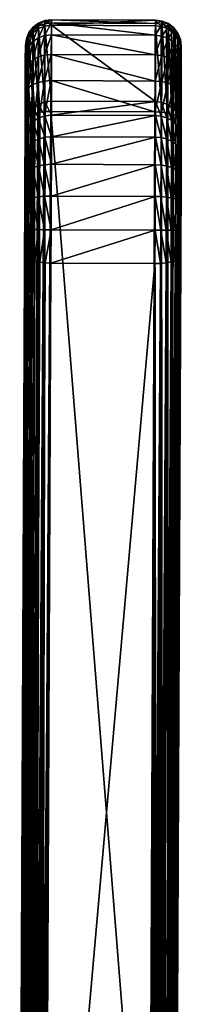
# Model space of a CAD drawing. Units: inches. Extents: x -25 to 176, y 0 to 244.
# Drawn here: x 73 to 80, y 107 to 145 of the extents above; entities that cross this region are included whole.
import ezdxf

# ---------------------------------------------------------------- set-up
doc = ezdxf.new("R2010")
doc.units = ezdxf.units.IN
doc.header["$MEASUREMENT"] = 0

msp = doc.modelspace()

# ---------------------------------------------------------------- linework, layer by layer
for points in [[(73.779, 144.815, 16.427), (73.939, 145.021, 16.434), (73.777, 144.702, 15.258)], [(73.777, 144.702, 15.258), (73.939, 145.021, 16.434), (73.937, 144.904, 15.211)], [(73.779, 144.815, 16.427), (73.939, 144.818, 17.646), (73.939, 145.021, 16.434)], [(73.937, 144.904, 15.211), (74.145, 145.058, 15.175), (73.934, 144.473, 14.06)], [(73.934, 144.473, 14.06), (74.145, 145.058, 15.175), (74.141, 144.613, 13.985)], [(73.939, 145.021, 16.434), (74.147, 145.179, 16.439), (73.937, 144.904, 15.211)], [(73.937, 144.904, 15.211), (74.147, 145.179, 16.439), (74.145, 145.058, 15.175)], [(73.939, 145.021, 16.434), (74.147, 144.97, 17.692), (74.147, 145.179, 16.439)], [(73.939, 144.818, 17.646), (74.147, 144.97, 17.692), (73.939, 145.021, 16.434)], [(74.147, 142.046, 27.255), (74.147, 144.97, 17.692), (73.939, 144.818, 17.646)], [(74.145, 145.058, 15.175), (74.386, 145.154, 15.152), (74.141, 144.613, 13.985)], [(74.141, 144.613, 13.985), (74.386, 145.154, 15.152), (74.383, 144.7, 13.938)], [(74.147, 145.179, 16.439), (74.388, 145.278, 16.442), (74.145, 145.058, 15.175)], [(74.145, 145.058, 15.175), (74.388, 145.278, 16.442), (74.386, 145.154, 15.152)], [(74.147, 145.179, 16.439), (74.389, 145.064, 17.721), (74.388, 145.278, 16.442)], [(74.147, 144.97, 17.692), (74.389, 145.064, 17.721), (74.147, 145.179, 16.439)], [(74.389, 142.14, 27.284), (74.389, 145.064, 17.721), (74.147, 144.97, 17.692)], [(74.389, 142.14, 27.284), (74.147, 144.97, 17.692), (74.147, 142.046, 27.255)], [(74.386, 145.154, 15.152), (74.645, 145.186, 15.144), (74.383, 144.7, 13.938)], [(74.383, 144.7, 13.938), (74.645, 145.186, 15.144), (74.642, 144.729, 13.921)], [(74.388, 145.278, 16.442), (74.647, 145.311, 16.443), (74.386, 145.154, 15.152)], [(74.386, 145.154, 15.152), (74.647, 145.311, 16.443), (74.645, 145.186, 15.144)], [(74.388, 145.278, 16.442), (74.648, 145.096, 17.731), (74.647, 145.311, 16.443)], [(74.389, 145.064, 17.721), (74.648, 145.096, 17.731), (74.388, 145.278, 16.442)], [(74.648, 142.172, 27.294), (74.648, 145.096, 17.731), (74.389, 145.064, 17.721)], [(74.648, 142.172, 27.294), (74.389, 145.064, 17.721), (74.389, 142.14, 27.284)], [(74.645, 145.186, 15.144), (78.642, 144.713, 13.916), (74.642, 144.729, 13.921)], [(74.647, 145.311, 16.443), (78.645, 145.17, 15.139), (74.645, 145.186, 15.144)], [(74.645, 145.186, 15.144), (78.645, 145.17, 15.139), (78.642, 144.713, 13.916)], [(74.648, 145.096, 17.731), (78.647, 145.295, 16.438), (74.647, 145.311, 16.443)], [(74.647, 145.311, 16.443), (78.647, 145.295, 16.438), (78.645, 145.17, 15.139)], [(74.648, 145.096, 17.731), (78.648, 145.08, 17.726), (78.647, 145.295, 16.438)], [(74.648, 142.172, 27.294), (78.648, 142.156, 27.289), (74.648, 145.096, 17.731)], [(74.648, 145.096, 17.731), (78.648, 142.156, 27.289), (78.648, 145.08, 17.726)], [(78.904, 145.136, 15.146), (78.642, 144.713, 13.916), (78.645, 145.17, 15.139)], [(78.9, 144.682, 13.932), (78.642, 144.713, 13.916), (78.904, 145.136, 15.146)], [(78.906, 145.26, 16.437), (78.645, 145.17, 15.139), (78.647, 145.295, 16.438)], [(78.904, 145.136, 15.146), (78.645, 145.17, 15.139), (78.906, 145.26, 16.437)], [(78.906, 145.26, 16.437), (78.647, 145.295, 16.438), (78.87, 145.051, 17.717)], [(78.87, 145.051, 17.717), (78.647, 145.295, 16.438), (78.648, 145.08, 17.726)], [(78.648, 145.08, 17.726), (78.648, 142.156, 27.289), (78.87, 142.131, 27.281)], [(78.87, 142.131, 27.281), (78.87, 145.051, 17.717), (78.648, 145.08, 17.726)], [(78.87, 145.051, 17.717), (78.906, 145.046, 17.715), (78.906, 145.26, 16.437)], [(78.87, 142.131, 27.281), (78.906, 145.046, 17.715), (78.87, 145.051, 17.717)], [(79.081, 142.06, 27.259), (78.906, 145.046, 17.715), (78.87, 142.131, 27.281)], [(79.145, 145.037, 15.169), (78.9, 144.682, 13.932), (78.904, 145.136, 15.146)], [(79.141, 144.593, 13.979), (78.9, 144.682, 13.932), (79.145, 145.037, 15.169)], [(79.147, 145.159, 16.433), (78.904, 145.136, 15.146), (78.906, 145.26, 16.437)], [(79.145, 145.037, 15.169), (78.904, 145.136, 15.146), (79.147, 145.159, 16.433)], [(79.147, 145.159, 16.433), (78.906, 145.26, 16.437), (79.079, 144.977, 17.694)], [(79.079, 144.977, 17.694), (78.906, 145.26, 16.437), (78.906, 145.046, 17.715)], [(79.081, 142.06, 27.259), (79.079, 144.977, 17.694), (78.906, 145.046, 17.715)], [(79.079, 144.977, 17.694), (79.147, 144.95, 17.686), (79.147, 145.159, 16.433)], [(79.081, 142.06, 27.259), (79.147, 144.95, 17.686), (79.079, 144.977, 17.694)], [(79.27, 141.945, 27.224), (79.147, 144.95, 17.686), (79.081, 142.06, 27.259)], [(79.351, 144.882, 15.204), (79.141, 144.593, 13.979), (79.145, 145.037, 15.169)], [(79.353, 145, 16.427), (79.145, 145.037, 15.169), (79.147, 145.159, 16.433)], [(79.351, 144.882, 15.204), (79.145, 145.037, 15.169), (79.353, 145, 16.427)], [(79.353, 145, 16.427), (79.147, 145.159, 16.433), (79.265, 144.862, 17.659)], [(79.265, 144.862, 17.659), (79.147, 145.159, 16.433), (79.147, 144.95, 17.686)], [(79.27, 141.945, 27.224), (79.265, 144.862, 17.659), (79.147, 144.95, 17.686)], [(79.265, 144.862, 17.659), (79.354, 144.797, 17.639), (79.353, 145, 16.427)], [(79.511, 144.792, 16.42), (79.351, 144.882, 15.204), (79.353, 145, 16.427)], [(79.511, 144.792, 16.42), (79.353, 145, 16.427), (79.421, 144.712, 17.613)], [(79.421, 144.712, 17.613), (79.353, 145, 16.427), (79.354, 144.797, 17.639)], [(73.643, 144.316, 16.41), (73.678, 144.574, 16.419), (73.641, 144.216, 15.37)], [(73.641, 144.216, 15.37), (73.678, 144.574, 16.419), (73.676, 144.468, 15.312)], [(73.643, 144.316, 16.41), (73.679, 144.391, 17.515), (73.678, 144.574, 16.419)], [(73.676, 144.468, 15.312), (73.777, 144.702, 15.258), (73.674, 144.078, 14.271)], [(73.674, 144.078, 14.271), (73.777, 144.702, 15.258), (73.774, 144.291, 14.157)], [(73.678, 144.574, 16.419), (73.779, 144.815, 16.427), (73.676, 144.468, 15.312)], [(73.676, 144.468, 15.312), (73.779, 144.815, 16.427), (73.777, 144.702, 15.258)], [(73.678, 144.574, 16.419), (73.78, 144.621, 17.585), (73.779, 144.815, 16.427)], [(73.679, 144.391, 17.515), (73.78, 144.621, 17.585), (73.678, 144.574, 16.419)], [(73.78, 141.697, 27.149), (73.78, 144.621, 17.585), (73.679, 144.391, 17.515)], [(73.777, 144.702, 15.258), (73.937, 144.904, 15.211), (73.774, 144.291, 14.157)], [(73.774, 144.291, 14.157), (73.937, 144.904, 15.211), (73.934, 144.473, 14.06)], [(73.78, 144.621, 17.585), (73.939, 144.818, 17.646), (73.779, 144.815, 16.427)], [(73.939, 141.895, 27.209), (73.939, 144.818, 17.646), (73.78, 144.621, 17.585)], [(73.939, 141.895, 27.209), (73.78, 144.621, 17.585), (73.78, 141.697, 27.149)], [(73.934, 144.473, 14.06), (74.141, 144.613, 13.985), (73.93, 143.76, 13.059)], [(73.93, 143.76, 13.059), (74.141, 144.613, 13.985), (74.137, 143.875, 12.951)], [(74.147, 142.046, 27.255), (73.939, 144.818, 17.646), (73.939, 141.895, 27.209)], [(74.141, 144.613, 13.985), (74.383, 144.7, 13.938), (74.137, 143.875, 12.951)], [(74.137, 143.875, 12.951), (74.383, 144.7, 13.938), (74.378, 143.947, 12.882)], [(74.383, 144.7, 13.938), (74.642, 144.729, 13.921), (74.378, 143.947, 12.882)], [(74.378, 143.947, 12.882), (74.642, 144.729, 13.921), (74.637, 143.971, 12.859)], [(74.642, 144.729, 13.921), (78.637, 143.955, 12.854), (74.637, 143.971, 12.859)], [(74.642, 144.729, 13.921), (78.642, 144.713, 13.916), (78.637, 143.955, 12.854)], [(78.9, 144.682, 13.932), (78.637, 143.955, 12.854), (78.642, 144.713, 13.916)], [(78.896, 143.929, 12.877), (78.637, 143.955, 12.854), (78.9, 144.682, 13.932)], [(79.141, 144.593, 13.979), (78.896, 143.929, 12.877), (78.9, 144.682, 13.932)], [(79.137, 143.855, 12.945), (78.896, 143.929, 12.877), (79.141, 144.593, 13.979)], [(79.348, 144.451, 14.053), (79.137, 143.855, 12.945), (79.141, 144.593, 13.979)], [(79.348, 144.451, 14.053), (79.141, 144.593, 13.979), (79.351, 144.882, 15.204)], [(79.27, 141.945, 27.224), (79.354, 144.797, 17.639), (79.265, 144.862, 17.659)], [(79.428, 141.793, 27.178), (79.354, 144.797, 17.639), (79.27, 141.945, 27.224)], [(79.509, 144.679, 15.251), (79.348, 144.451, 14.053), (79.351, 144.882, 15.204)], [(79.506, 144.268, 14.15), (79.348, 144.451, 14.053), (79.509, 144.679, 15.251)], [(79.509, 144.679, 15.251), (79.351, 144.882, 15.204), (79.511, 144.792, 16.42)], [(79.428, 141.793, 27.178), (79.421, 144.712, 17.613), (79.354, 144.797, 17.639)], [(79.421, 144.712, 17.613), (79.512, 144.598, 17.578), (79.511, 144.792, 16.42)], [(79.428, 141.793, 27.178), (79.512, 144.598, 17.578), (79.421, 144.712, 17.613)], [(79.546, 141.611, 27.122), (79.512, 144.598, 17.578), (79.428, 141.793, 27.178)], [(79.608, 144.444, 15.305), (79.506, 144.268, 14.15), (79.509, 144.679, 15.251)], [(79.61, 144.551, 16.411), (79.509, 144.679, 15.251), (79.511, 144.792, 16.42)], [(79.608, 144.444, 15.305), (79.509, 144.679, 15.251), (79.61, 144.551, 16.411)], [(79.61, 144.551, 16.411), (79.511, 144.792, 16.42), (79.54, 144.532, 17.558)], [(79.54, 144.532, 17.558), (79.511, 144.792, 16.42), (79.512, 144.598, 17.578)], [(79.546, 141.611, 27.122), (79.54, 144.532, 17.558), (79.512, 144.598, 17.578)], [(73.43, 94.383, 5.531), (73.644, 144.143, 17.439), (73.643, 144.316, 16.41)], [(73.43, 94.383, 5.531), (73.643, 144.316, 16.41), (73.627, 141.488, 12.445)], [(73.627, 141.488, 12.445), (73.643, 144.316, 16.41), (73.641, 144.216, 15.37)], [(73.641, 144.216, 15.37), (73.639, 143.85, 14.392), (73.627, 141.488, 12.445)], [(73.641, 144.216, 15.37), (73.676, 144.468, 15.312), (73.639, 143.85, 14.392)], [(73.639, 143.85, 14.392), (73.676, 144.468, 15.312), (73.674, 144.078, 14.271)], [(73.644, 144.143, 17.439), (73.679, 144.391, 17.515), (73.643, 144.316, 16.41)], [(73.679, 141.467, 27.078), (73.679, 144.391, 17.515), (73.644, 144.143, 17.439)], [(73.674, 144.078, 14.271), (73.774, 144.291, 14.157), (73.67, 143.433, 13.365)], [(73.67, 143.433, 13.365), (73.774, 144.291, 14.157), (73.77, 143.609, 13.201)], [(73.78, 141.697, 27.149), (73.679, 144.391, 17.515), (73.679, 141.467, 27.078)], [(73.774, 144.291, 14.157), (73.934, 144.473, 14.06), (73.77, 143.609, 13.201)], [(73.77, 143.609, 13.201), (73.934, 144.473, 14.06), (73.93, 143.76, 13.059)], [(79.344, 143.738, 13.053), (79.137, 143.855, 12.945), (79.348, 144.451, 14.053)], [(79.506, 144.268, 14.15), (79.344, 143.738, 13.053), (79.348, 144.451, 14.053)], [(79.502, 143.586, 13.194), (79.344, 143.738, 13.053), (79.506, 144.268, 14.15)], [(79.43, 94.359, 5.524), (79.427, 94.907, 1.885), (79.643, 144.292, 16.402)], [(79.643, 144.292, 16.402), (79.427, 94.907, 1.885), (79.627, 141.464, 12.437)], [(79.643, 144.292, 16.402), (79.644, 144.119, 17.432), (79.43, 94.359, 5.524)], [(79.605, 144.055, 14.263), (79.502, 143.586, 13.194), (79.506, 144.268, 14.15)], [(79.605, 144.055, 14.263), (79.506, 144.268, 14.15), (79.608, 144.444, 15.305)], [(79.54, 144.532, 17.558), (79.611, 144.367, 17.508), (79.61, 144.551, 16.411)], [(79.611, 144.367, 17.508), (79.54, 144.532, 17.558), (79.546, 141.611, 27.122)], [(79.611, 144.367, 17.508), (79.546, 141.611, 27.122), (79.615, 144.332, 17.497)], [(79.615, 144.332, 17.497), (79.546, 141.611, 27.122), (79.619, 141.409, 27.06)], [(79.641, 144.192, 15.363), (79.605, 144.055, 14.263), (79.608, 144.444, 15.305)], [(79.639, 143.826, 14.385), (79.605, 144.055, 14.263), (79.641, 144.192, 15.363)], [(79.643, 144.292, 16.402), (79.608, 144.444, 15.305), (79.61, 144.551, 16.411)], [(79.641, 144.192, 15.363), (79.608, 144.444, 15.305), (79.643, 144.292, 16.402)], [(79.643, 144.292, 16.402), (79.61, 144.551, 16.411), (79.615, 144.332, 17.497)], [(79.615, 144.332, 17.497), (79.61, 144.551, 16.411), (79.611, 144.367, 17.508)], [(79.644, 141.196, 26.995), (79.644, 144.119, 17.432), (79.615, 144.332, 17.497)], [(79.615, 144.332, 17.497), (79.619, 141.409, 27.06), (79.644, 141.196, 26.995)], [(79.615, 144.332, 17.497), (79.644, 144.119, 17.432), (79.643, 144.292, 16.402)], [(79.643, 144.292, 16.402), (79.627, 141.464, 12.437), (79.641, 144.192, 15.363)], [(79.641, 144.192, 15.363), (79.627, 141.464, 12.437), (79.639, 143.826, 14.385)], [(73.43, 93.308, 9.05), (73.644, 141.22, 27.003), (73.644, 144.143, 17.439)], [(73.43, 93.308, 9.05), (73.644, 144.143, 17.439), (73.43, 94.383, 5.531)], [(73.627, 141.488, 12.445), (73.639, 143.85, 14.392), (73.635, 143.244, 13.542)], [(73.639, 143.85, 14.392), (73.674, 144.078, 14.271), (73.635, 143.244, 13.542)], [(73.635, 143.244, 13.542), (73.674, 144.078, 14.271), (73.67, 143.433, 13.365)], [(73.679, 141.467, 27.078), (73.644, 144.143, 17.439), (73.644, 141.22, 27.003)], [(73.93, 143.76, 13.059), (74.137, 143.875, 12.951), (73.925, 142.811, 12.278)], [(73.925, 142.811, 12.278), (74.137, 143.875, 12.951), (74.132, 142.895, 12.143)], [(74.137, 143.875, 12.951), (74.378, 143.947, 12.882), (74.132, 142.895, 12.143)], [(74.132, 142.895, 12.143), (74.378, 143.947, 12.882), (74.373, 142.947, 12.058)], [(74.378, 143.947, 12.882), (74.637, 143.971, 12.859), (74.373, 142.947, 12.058)], [(74.373, 142.947, 12.058), (74.637, 143.971, 12.859), (74.632, 142.964, 12.029)], [(74.637, 143.971, 12.859), (78.632, 142.948, 12.024), (74.632, 142.964, 12.029)], [(74.637, 143.971, 12.859), (78.637, 143.955, 12.854), (78.632, 142.948, 12.024)], [(78.896, 143.929, 12.877), (78.632, 142.948, 12.024), (78.637, 143.955, 12.854)], [(78.891, 142.929, 12.052), (78.632, 142.948, 12.024), (78.896, 143.929, 12.877)], [(79.137, 143.855, 12.945), (78.891, 142.929, 12.052), (78.896, 143.929, 12.877)], [(79.132, 142.875, 12.137), (78.891, 142.929, 12.052), (79.137, 143.855, 12.945)], [(79.344, 143.738, 13.053), (79.132, 142.875, 12.137), (79.137, 143.855, 12.945)], [(79.43, 94.359, 5.524), (79.644, 144.119, 17.432), (79.644, 141.196, 26.995)], [(79.602, 143.409, 13.358), (79.502, 143.586, 13.194), (79.605, 144.055, 14.263)], [(79.639, 143.826, 14.385), (79.602, 143.409, 13.358), (79.605, 144.055, 14.263)], [(79.635, 143.22, 13.535), (79.602, 143.409, 13.358), (79.639, 143.826, 14.385)], [(79.639, 143.826, 14.385), (79.627, 141.464, 12.437), (79.635, 143.22, 13.535)], [(73.635, 143.244, 13.542), (73.67, 143.433, 13.365), (73.631, 142.438, 12.878)], [(73.631, 142.438, 12.878), (73.67, 143.433, 13.365), (73.666, 142.575, 12.658)], [(73.67, 143.433, 13.365), (73.77, 143.609, 13.201), (73.666, 142.575, 12.658)], [(73.666, 142.575, 12.658), (73.77, 143.609, 13.201), (73.766, 142.702, 12.454)], [(73.77, 143.609, 13.201), (73.93, 143.76, 13.059), (73.766, 142.702, 12.454)], [(73.766, 142.702, 12.454), (73.93, 143.76, 13.059), (73.925, 142.811, 12.278)], [(79.339, 142.79, 12.271), (79.132, 142.875, 12.137), (79.344, 143.738, 13.053)], [(79.502, 143.586, 13.194), (79.339, 142.79, 12.271), (79.344, 143.738, 13.053)], [(79.498, 142.679, 12.447), (79.339, 142.79, 12.271), (79.502, 143.586, 13.194)], [(79.602, 143.409, 13.358), (79.498, 142.679, 12.447), (79.502, 143.586, 13.194)], [(73.627, 141.488, 12.445), (73.635, 143.244, 13.542), (73.631, 142.438, 12.878)], [(79.597, 142.551, 12.651), (79.498, 142.679, 12.447), (79.602, 143.409, 13.358)], [(79.635, 143.22, 13.535), (79.597, 142.551, 12.651), (79.602, 143.409, 13.358)], [(79.631, 142.414, 12.87), (79.597, 142.551, 12.651), (79.635, 143.22, 13.535)], [(79.635, 143.22, 13.535), (79.627, 141.464, 12.437), (79.631, 142.414, 12.87)], [(73.666, 142.575, 12.658), (73.766, 142.702, 12.454), (73.732, 141.613, 12.032)], [(73.732, 141.613, 12.032), (73.766, 142.702, 12.454), (73.761, 141.633, 11.966)], [(73.852, 141.668, 11.853), (73.761, 141.633, 11.966), (73.766, 142.702, 12.454)], [(73.766, 142.702, 12.454), (73.925, 142.811, 12.278), (73.852, 141.668, 11.853)], [(73.852, 141.668, 11.853), (73.925, 142.811, 12.278), (73.92, 141.693, 11.768)], [(74.008, 141.713, 11.703), (73.92, 141.693, 11.768), (73.925, 142.811, 12.278)], [(73.925, 142.811, 12.278), (74.132, 142.895, 12.143), (74.008, 141.713, 11.703)], [(74.008, 141.713, 11.703), (74.132, 142.895, 12.143), (74.127, 141.739, 11.616)], [(74.196, 141.747, 11.589), (74.127, 141.739, 11.616), (74.132, 142.895, 12.143)], [(74.132, 142.895, 12.143), (74.373, 142.947, 12.058), (74.196, 141.747, 11.589)], [(74.196, 141.747, 11.589), (74.373, 142.947, 12.058), (74.368, 141.767, 11.52)], [(74.405, 141.768, 11.515), (74.368, 141.767, 11.52), (74.373, 142.947, 12.058)], [(74.373, 142.947, 12.058), (74.632, 142.964, 12.029), (74.405, 141.768, 11.515)], [(74.405, 141.768, 11.515), (74.632, 142.964, 12.029), (74.627, 141.776, 11.487)], [(74.632, 142.964, 12.029), (78.627, 141.76, 11.482), (74.627, 141.776, 11.487)], [(74.632, 142.964, 12.029), (78.632, 142.948, 12.024), (78.627, 141.76, 11.482)], [(78.891, 142.929, 12.052), (78.627, 141.76, 11.482), (78.632, 142.948, 12.024)], [(78.886, 141.749, 11.515), (78.627, 141.76, 11.482), (78.891, 142.929, 12.052)], [(79.132, 142.875, 12.137), (78.886, 141.749, 11.515), (78.891, 142.929, 12.052)], [(79.127, 141.719, 11.61), (78.886, 141.749, 11.515), (79.132, 142.875, 12.137)], [(79.339, 142.79, 12.271), (79.127, 141.719, 11.61), (79.132, 142.875, 12.137)], [(79.334, 141.672, 11.762), (79.127, 141.719, 11.61), (79.339, 142.79, 12.271)], [(79.498, 142.679, 12.447), (79.334, 141.672, 11.762), (79.339, 142.79, 12.271)], [(79.493, 141.61, 11.959), (79.334, 141.672, 11.762), (79.498, 142.679, 12.447)], [(79.597, 142.551, 12.651), (79.493, 141.61, 11.959), (79.498, 142.679, 12.447)], [(73.656, 141.553, 12.232), (73.627, 141.488, 12.445), (73.631, 142.438, 12.878)], [(73.631, 142.438, 12.878), (73.666, 142.575, 12.658), (73.656, 141.553, 12.232)], [(73.656, 141.553, 12.232), (73.666, 142.575, 12.658), (73.661, 141.563, 12.197)], [(73.732, 141.613, 12.032), (73.661, 141.563, 12.197), (73.666, 142.575, 12.658)], [(79.593, 141.54, 12.19), (79.493, 141.61, 11.959), (79.597, 142.551, 12.651)], [(79.631, 142.414, 12.87), (79.593, 141.54, 12.19), (79.597, 142.551, 12.651)], [(79.627, 141.464, 12.437), (79.593, 141.54, 12.19), (79.631, 142.414, 12.87)], [(74.147, 142.046, 27.255), (73.939, 141.895, 27.209), (74.147, 141.519, 28.411)], [(74.389, 142.14, 27.284), (74.147, 142.046, 27.255), (74.388, 141.603, 28.464)], [(74.388, 141.603, 28.464), (74.147, 142.046, 27.255), (74.147, 141.519, 28.411)], [(74.647, 141.631, 28.481), (74.389, 142.14, 27.284), (74.388, 141.603, 28.464)], [(74.648, 142.172, 27.294), (74.389, 142.14, 27.284), (74.647, 141.631, 28.481)], [(78.648, 142.156, 27.289), (74.648, 142.172, 27.294), (74.647, 141.631, 28.481)], [(78.648, 142.156, 27.289), (74.647, 141.631, 28.481), (78.647, 141.615, 28.476)], [(78.869, 141.593, 28.463), (78.648, 142.156, 27.289), (78.647, 141.615, 28.476)], [(78.869, 141.593, 28.463), (78.87, 142.131, 27.281), (78.648, 142.156, 27.289)], [(79.081, 141.529, 28.423), (78.87, 142.131, 27.281), (78.869, 141.593, 28.463)], [(79.081, 141.529, 28.423), (79.081, 142.06, 27.259), (78.87, 142.131, 27.281)], [(79.27, 141.427, 28.36), (79.27, 141.945, 27.224), (79.081, 142.06, 27.259)], [(79.27, 141.427, 28.36), (79.081, 142.06, 27.259), (79.081, 141.529, 28.423)], [(79.427, 141.292, 28.276), (79.428, 141.793, 27.178), (79.27, 141.945, 27.224)], [(79.427, 141.292, 28.276), (79.27, 141.945, 27.224), (79.27, 141.427, 28.36)], [(73.656, 141.553, 12.232), (73.45, 94.746, -2.078), (73.423, 94.939, -1.787)], [(73.656, 141.553, 12.232), (73.423, 94.939, -1.787), (73.627, 141.488, 12.445)], [(73.454, 94.721, -2.115), (73.45, 94.746, -2.078), (73.656, 141.553, 12.232)], [(73.454, 94.721, -2.115), (73.656, 141.553, 12.232), (73.486, 94.622, -2.255)], [(73.486, 94.622, -2.255), (73.656, 141.553, 12.232), (73.661, 141.563, 12.197)], [(73.486, 94.622, -2.255), (73.661, 141.563, 12.197), (73.526, 94.545, -2.357)], [(73.526, 94.545, -2.357), (73.661, 141.563, 12.197), (73.732, 141.613, 12.032)], [(73.526, 94.545, -2.357), (73.732, 141.613, 12.032), (73.603, 94.395, -2.557)], [(73.603, 94.395, -2.557), (73.732, 141.613, 12.032), (73.761, 141.633, 11.966)], [(73.603, 94.395, -2.557), (73.761, 141.633, 11.966), (73.639, 94.345, -2.619)], [(73.639, 94.345, -2.619), (73.761, 141.633, 11.966), (73.852, 141.668, 11.853)], [(73.639, 94.345, -2.619), (73.852, 141.668, 11.853), (73.672, 94.299, -2.678)], [(73.672, 94.299, -2.678), (73.852, 141.668, 11.853), (73.92, 141.693, 11.768)], [(73.672, 94.299, -2.678), (73.92, 141.693, 11.768), (73.799, 94.169, -2.835)], [(73.779, 141.21, 28.217), (73.78, 141.697, 27.149), (73.679, 141.467, 27.078)], [(73.939, 141.385, 28.327), (73.78, 141.697, 27.149), (73.779, 141.21, 28.217)], [(73.939, 141.895, 27.209), (73.78, 141.697, 27.149), (73.939, 141.385, 28.327)], [(73.799, 94.169, -2.835), (73.92, 141.693, 11.768), (74.008, 141.713, 11.703)], [(73.799, 94.169, -2.835), (74.008, 141.713, 11.703), (73.847, 94.119, -2.896)], [(73.847, 94.119, -2.896), (74.008, 141.713, 11.703), (74.127, 141.739, 11.616)], [(73.847, 94.119, -2.896), (74.127, 141.739, 11.616), (73.963, 94.035, -2.994)], [(74.147, 141.519, 28.411), (73.939, 141.895, 27.209), (73.939, 141.385, 28.327)], [(73.963, 94.035, -2.994), (74.127, 141.739, 11.616), (73.984, 94.023, -3.008)], [(73.984, 94.023, -3.008), (74.127, 141.739, 11.616), (74.196, 141.747, 11.589)], [(73.984, 94.023, -3.008), (74.196, 141.747, 11.589), (74.061, 93.98, -3.057)], [(74.061, 93.98, -3.057), (74.196, 141.747, 11.589), (74.368, 141.767, 11.52)], [(74.061, 93.98, -3.057), (74.368, 141.767, 11.52), (74.161, 93.94, -3.103)], [(74.388, 141.603, 28.464), (74.147, 141.519, 28.411), (74.386, 140.778, 29.464)], [(74.161, 93.94, -3.103), (74.368, 141.767, 11.52), (74.195, 93.931, -3.112)], [(74.195, 93.931, -3.112), (74.368, 141.767, 11.52), (74.405, 141.768, 11.515)], [(74.195, 93.931, -3.112), (74.405, 141.768, 11.515), (74.294, 93.906, -3.14)], [(74.294, 93.906, -3.14), (74.405, 141.768, 11.515), (74.627, 141.776, 11.487)], [(74.294, 93.906, -3.14), (74.627, 141.776, 11.487), (74.417, 93.896, -3.151)], [(74.645, 140.8, 29.489), (74.388, 141.603, 28.464), (74.386, 140.778, 29.464)], [(74.647, 141.631, 28.481), (74.388, 141.603, 28.464), (74.645, 140.8, 29.489)], [(74.417, 93.896, -3.151), (74.627, 141.776, 11.487), (78.417, 93.88, -3.156)], [(78.417, 93.88, -3.156), (74.627, 141.776, 11.487), (78.627, 141.76, 11.482)], [(78.647, 141.615, 28.476), (74.647, 141.631, 28.481), (74.645, 140.8, 29.489)], [(78.647, 141.615, 28.476), (74.645, 140.8, 29.489), (78.645, 140.784, 29.484)], [(78.523, 93.887, -3.148), (78.417, 93.88, -3.156), (78.627, 141.76, 11.482)], [(78.627, 141.76, 11.482), (78.623, 93.906, -3.126), (78.523, 93.887, -3.148)], [(78.627, 141.76, 11.482), (78.676, 93.924, -3.106), (78.623, 93.906, -3.126)], [(78.886, 141.749, 11.515), (78.676, 93.924, -3.106), (78.627, 141.76, 11.482)], [(78.867, 140.766, 29.465), (78.647, 141.615, 28.476), (78.645, 140.784, 29.484)], [(78.867, 140.766, 29.465), (78.869, 141.593, 28.463), (78.647, 141.615, 28.476)], [(78.721, 93.938, -3.089), (78.676, 93.924, -3.106), (78.886, 141.749, 11.515)], [(78.886, 141.749, 11.515), (78.826, 93.988, -3.032), (78.721, 93.938, -3.089)], [(78.886, 141.749, 11.515), (78.916, 94.049, -2.96), (78.826, 93.988, -3.032)], [(79.079, 140.715, 29.411), (78.869, 141.593, 28.463), (78.867, 140.766, 29.465)], [(79.079, 140.715, 29.411), (79.081, 141.529, 28.423), (78.869, 141.593, 28.463)], [(79.127, 141.719, 11.61), (78.916, 94.049, -2.96), (78.886, 141.749, 11.515)], [(79.127, 141.719, 11.61), (78.99, 94.099, -2.902), (78.916, 94.049, -2.96)], [(79.127, 141.719, 11.61), (79.122, 94.233, -2.737), (78.99, 94.099, -2.902)], [(79.334, 141.672, 11.762), (79.122, 94.233, -2.737), (79.127, 141.719, 11.61)], [(79.334, 141.672, 11.762), (79.17, 94.282, -2.678), (79.122, 94.233, -2.737)], [(79.213, 94.339, -2.607), (79.17, 94.282, -2.678), (79.334, 141.672, 11.762)], [(79.213, 94.339, -2.607), (79.334, 141.672, 11.762), (79.279, 94.455, -2.453)], [(79.279, 94.455, -2.453), (79.334, 141.672, 11.762), (79.493, 141.61, 11.959)], [(79.279, 94.455, -2.453), (79.493, 141.61, 11.959), (79.341, 94.563, -2.311)], [(79.493, 141.61, 11.959), (79.371, 94.64, -2.204), (79.341, 94.563, -2.311)], [(79.493, 141.61, 11.959), (79.382, 94.688, -2.133), (79.371, 94.64, -2.204)], [(79.593, 141.54, 12.19), (79.382, 94.688, -2.133), (79.493, 141.61, 11.959)], [(79.593, 141.54, 12.19), (79.421, 94.862, -1.877), (79.382, 94.688, -2.133)], [(79.423, 94.915, -1.794), (79.421, 94.862, -1.877), (79.593, 141.54, 12.19)], [(79.593, 141.54, 12.19), (79.627, 141.464, 12.437), (79.423, 94.915, -1.794)], [(79.546, 141.131, 28.175), (79.428, 141.793, 27.178), (79.427, 141.292, 28.276)], [(79.546, 141.131, 28.175), (79.546, 141.611, 27.122), (79.428, 141.793, 27.178)], [(79.619, 140.951, 28.063), (79.619, 141.409, 27.06), (79.546, 141.611, 27.122)], [(79.619, 140.951, 28.063), (79.546, 141.611, 27.122), (79.546, 141.131, 28.175)], [(73.423, 94.939, -1.787), (73.427, 94.931, 1.893), (73.627, 141.488, 12.445)], [(73.627, 141.488, 12.445), (73.427, 94.931, 1.893), (73.43, 94.383, 5.531)], [(73.643, 140.787, 27.953), (73.644, 141.22, 27.003), (73.43, 93.308, 9.05)], [(73.644, 141.22, 27.003), (73.643, 140.787, 27.953), (73.678, 141.006, 28.09)], [(73.678, 141.006, 28.09), (73.679, 141.467, 27.078), (73.644, 141.22, 27.003)], [(73.679, 141.467, 27.078), (73.678, 141.006, 28.09), (73.779, 141.21, 28.217)], [(73.779, 141.21, 28.217), (73.678, 141.006, 28.09), (73.777, 140.463, 29.124)], [(73.779, 141.21, 28.217), (73.777, 140.463, 29.124), (73.937, 140.604, 29.275)], [(73.939, 141.385, 28.327), (73.779, 141.21, 28.217), (73.937, 140.604, 29.275)], [(74.145, 140.711, 29.391), (73.939, 141.385, 28.327), (73.937, 140.604, 29.275)], [(74.147, 141.519, 28.411), (73.939, 141.385, 28.327), (74.145, 140.711, 29.391)], [(74.386, 140.778, 29.464), (74.147, 141.519, 28.411), (74.145, 140.711, 29.391)], [(79.268, 140.633, 29.323), (79.081, 141.529, 28.423), (79.079, 140.715, 29.411)], [(79.268, 140.633, 29.323), (79.27, 141.427, 28.36), (79.081, 141.529, 28.423)], [(79.425, 140.525, 29.207), (79.27, 141.427, 28.36), (79.268, 140.633, 29.323)], [(79.425, 140.525, 29.207), (79.427, 141.292, 28.276), (79.27, 141.427, 28.36)], [(79.427, 94.907, 1.885), (79.423, 94.915, -1.794), (79.627, 141.464, 12.437)], [(79.544, 140.395, 29.069), (79.427, 141.292, 28.276), (79.425, 140.525, 29.207)], [(79.544, 140.395, 29.069), (79.546, 141.131, 28.175), (79.427, 141.292, 28.276)], [(79.43, 94.359, 5.524), (79.644, 141.196, 26.995), (79.43, 93.284, 9.042)], [(79.43, 93.284, 9.042), (79.644, 141.196, 26.995), (79.643, 140.763, 27.945)], [(79.643, 140.763, 27.945), (79.644, 141.196, 26.995), (79.619, 141.409, 27.06)], [(79.643, 140.763, 27.945), (79.619, 141.409, 27.06), (79.619, 140.951, 28.063)], [(73.643, 140.787, 27.953), (73.43, 93.308, 9.05), (73.427, 91.727, 12.372)], [(73.627, 136.225, 29.658), (73.643, 140.787, 27.953), (73.427, 91.727, 12.372)], [(73.631, 137.255, 29.831), (73.643, 140.787, 27.953), (73.627, 136.225, 29.658)], [(73.631, 137.255, 29.831), (73.635, 138.294, 29.731), (73.643, 140.787, 27.953)], [(73.643, 140.787, 27.953), (73.635, 138.294, 29.731), (73.639, 139.272, 29.365)], [(73.643, 140.787, 27.953), (73.639, 139.272, 29.365), (73.641, 140.122, 28.758)], [(73.643, 140.787, 27.953), (73.641, 140.122, 28.758), (73.676, 140.299, 28.948)], [(73.678, 141.006, 28.09), (73.643, 140.787, 27.953), (73.676, 140.299, 28.948)], [(73.678, 141.006, 28.09), (73.676, 140.299, 28.948), (73.777, 140.463, 29.124)], [(74.386, 140.778, 29.464), (74.145, 140.711, 29.391), (74.383, 139.723, 30.217)], [(74.642, 139.738, 30.247), (74.386, 140.778, 29.464), (74.383, 139.723, 30.217)], [(74.645, 140.8, 29.489), (74.386, 140.778, 29.464), (74.642, 139.738, 30.247)], [(78.645, 140.784, 29.484), (74.645, 140.8, 29.489), (74.642, 139.738, 30.247)], [(78.645, 140.784, 29.484), (74.642, 139.738, 30.247), (78.642, 139.722, 30.242)], [(78.864, 139.709, 30.219), (78.645, 140.784, 29.484), (78.642, 139.722, 30.242)], [(78.864, 139.709, 30.219), (78.867, 140.766, 29.465), (78.645, 140.784, 29.484)], [(79.617, 140.25, 28.914), (79.546, 141.131, 28.175), (79.544, 140.395, 29.069)], [(79.617, 140.25, 28.914), (79.619, 140.951, 28.063), (79.546, 141.131, 28.175)], [(79.641, 140.098, 28.751), (79.619, 140.951, 28.063), (79.617, 140.25, 28.914)], [(79.641, 140.098, 28.751), (79.643, 140.763, 27.945), (79.619, 140.951, 28.063)], [(73.777, 140.463, 29.124), (73.676, 140.299, 28.948), (73.774, 139.507, 29.806)], [(73.777, 140.463, 29.124), (73.774, 139.507, 29.806), (73.934, 139.603, 29.989)], [(73.937, 140.604, 29.275), (73.777, 140.463, 29.124), (73.934, 139.603, 29.989)], [(73.937, 140.604, 29.275), (73.934, 139.603, 29.989), (74.141, 139.677, 30.129)], [(74.145, 140.711, 29.391), (73.937, 140.604, 29.275), (74.141, 139.677, 30.129)], [(74.383, 139.723, 30.217), (74.145, 140.711, 29.391), (74.141, 139.677, 30.129)], [(79.075, 139.674, 30.154), (78.867, 140.766, 29.465), (78.864, 139.709, 30.219)], [(79.075, 139.674, 30.154), (79.079, 140.715, 29.411), (78.867, 140.766, 29.465)], [(79.264, 139.617, 30.048), (79.079, 140.715, 29.411), (79.075, 139.674, 30.154)], [(79.264, 139.617, 30.048), (79.268, 140.633, 29.323), (79.079, 140.715, 29.411)], [(79.422, 139.542, 29.908), (79.268, 140.633, 29.323), (79.264, 139.617, 30.048)], [(79.422, 139.542, 29.908), (79.425, 140.525, 29.207), (79.268, 140.633, 29.323)], [(79.541, 139.452, 29.741), (79.425, 140.525, 29.207), (79.422, 139.542, 29.908)], [(79.541, 139.452, 29.741), (79.544, 140.395, 29.069), (79.425, 140.525, 29.207)], [(79.43, 93.284, 9.042), (79.643, 140.763, 27.945), (79.627, 136.201, 29.651)], [(79.627, 136.201, 29.651), (79.643, 140.763, 27.945), (79.641, 140.098, 28.751)], [(73.639, 139.272, 29.365), (73.674, 139.394, 29.593), (73.641, 140.122, 28.758)], [(73.676, 140.299, 28.948), (73.641, 140.122, 28.758), (73.674, 139.394, 29.593)], [(73.676, 140.299, 28.948), (73.674, 139.394, 29.593), (73.774, 139.507, 29.806)], [(79.614, 139.353, 29.554), (79.544, 140.395, 29.069), (79.541, 139.452, 29.741)], [(79.614, 139.353, 29.554), (79.617, 140.25, 28.914), (79.544, 140.395, 29.069)], [(79.639, 139.248, 29.357), (79.617, 140.25, 28.914), (79.614, 139.353, 29.554)], [(79.639, 139.248, 29.357), (79.641, 140.098, 28.751), (79.617, 140.25, 28.914)], [(79.627, 136.201, 29.651), (79.641, 140.098, 28.751), (79.631, 137.231, 29.823)], [(79.631, 137.231, 29.823), (79.641, 140.098, 28.751), (79.635, 138.27, 29.723)], [(79.641, 140.098, 28.751), (79.639, 139.248, 29.357), (79.635, 138.27, 29.723)], [(74.141, 139.677, 30.129), (73.934, 139.603, 29.989), (74.137, 138.487, 30.574)], [(74.141, 139.677, 30.129), (74.137, 138.487, 30.574), (74.378, 138.509, 30.671)], [(74.383, 139.723, 30.217), (74.141, 139.677, 30.129), (74.378, 138.509, 30.671)], [(74.637, 138.515, 30.704), (74.383, 139.723, 30.217), (74.378, 138.509, 30.671)], [(74.642, 139.738, 30.247), (74.383, 139.723, 30.217), (74.637, 138.515, 30.704)], [(78.642, 139.722, 30.242), (74.642, 139.738, 30.247), (74.637, 138.515, 30.704)], [(78.642, 139.722, 30.242), (74.637, 138.515, 30.704), (78.637, 138.499, 30.699)], [(78.86, 138.493, 30.674), (78.642, 139.722, 30.242), (78.637, 138.499, 30.699)], [(78.86, 138.493, 30.674), (78.864, 139.709, 30.219), (78.642, 139.722, 30.242)], [(79.071, 138.475, 30.602), (78.864, 139.709, 30.219), (78.86, 138.493, 30.674)], [(79.071, 138.475, 30.602), (79.075, 139.674, 30.154), (78.864, 139.709, 30.219)], [(79.26, 138.448, 30.485), (79.075, 139.674, 30.154), (79.071, 138.475, 30.602)], [(79.26, 138.448, 30.485), (79.264, 139.617, 30.048), (79.075, 139.674, 30.154)], [(73.635, 138.294, 29.731), (73.67, 138.352, 29.983), (73.639, 139.272, 29.365)], [(73.639, 139.272, 29.365), (73.67, 138.352, 29.983), (73.674, 139.394, 29.593)], [(73.67, 138.352, 29.983), (73.77, 138.406, 30.218), (73.674, 139.394, 29.593)], [(73.774, 139.507, 29.806), (73.674, 139.394, 29.593), (73.77, 138.406, 30.218)], [(73.774, 139.507, 29.806), (73.77, 138.406, 30.218), (73.93, 138.452, 30.419)], [(73.934, 139.603, 29.989), (73.774, 139.507, 29.806), (73.93, 138.452, 30.419)], [(73.934, 139.603, 29.989), (73.93, 138.452, 30.419), (74.137, 138.487, 30.574)], [(79.418, 138.411, 30.331), (79.264, 139.617, 30.048), (79.26, 138.448, 30.485)], [(79.418, 138.411, 30.331), (79.422, 139.542, 29.908), (79.264, 139.617, 30.048)], [(79.537, 138.368, 30.146), (79.422, 139.542, 29.908), (79.418, 138.411, 30.331)], [(79.537, 138.368, 30.146), (79.541, 139.452, 29.741), (79.422, 139.542, 29.908)], [(79.611, 138.32, 29.94), (79.541, 139.452, 29.741), (79.537, 138.368, 30.146)], [(79.611, 138.32, 29.94), (79.614, 139.353, 29.554), (79.541, 139.452, 29.741)], [(79.635, 138.27, 29.723), (79.614, 139.353, 29.554), (79.611, 138.32, 29.94)], [(79.635, 138.27, 29.723), (79.639, 139.248, 29.357), (79.614, 139.353, 29.554)], [(74.378, 138.509, 30.671), (74.137, 138.487, 30.574), (74.373, 137.218, 30.795)], [(74.378, 138.509, 30.671), (74.373, 137.218, 30.795), (74.632, 137.216, 30.829)], [(74.637, 138.515, 30.704), (74.378, 138.509, 30.671), (74.632, 137.216, 30.829)], [(78.637, 138.499, 30.699), (74.637, 138.515, 30.704), (74.632, 137.216, 30.829)], [(78.637, 138.499, 30.699), (74.632, 137.216, 30.829), (78.632, 137.2, 30.824)], [(78.855, 137.2, 30.799), (78.637, 138.499, 30.699), (78.632, 137.2, 30.824)], [(78.855, 137.2, 30.799), (78.86, 138.493, 30.674), (78.637, 138.499, 30.699)], [(73.631, 137.255, 29.831), (73.666, 137.246, 30.089), (73.635, 138.294, 29.731)], [(73.635, 138.294, 29.731), (73.666, 137.246, 30.089), (73.67, 138.352, 29.983)], [(73.666, 137.246, 30.089), (73.766, 137.237, 30.33), (73.67, 138.352, 29.983)], [(73.67, 138.352, 29.983), (73.766, 137.237, 30.33), (73.77, 138.406, 30.218)], [(73.77, 138.406, 30.218), (73.766, 137.237, 30.33), (73.925, 137.229, 30.537)], [(73.93, 138.452, 30.419), (73.77, 138.406, 30.218), (73.925, 137.229, 30.537)], [(73.93, 138.452, 30.419), (73.925, 137.229, 30.537), (74.132, 137.223, 30.695)], [(74.137, 138.487, 30.574), (73.93, 138.452, 30.419), (74.132, 137.223, 30.695)], [(74.137, 138.487, 30.574), (74.132, 137.223, 30.695), (74.373, 137.218, 30.795)], [(79.066, 137.202, 30.724), (78.86, 138.493, 30.674), (78.855, 137.2, 30.799)], [(79.066, 137.202, 30.724), (79.071, 138.475, 30.602), (78.86, 138.493, 30.674)], [(79.256, 137.205, 30.605), (79.071, 138.475, 30.602), (79.066, 137.202, 30.724)], [(79.256, 137.205, 30.605), (79.26, 138.448, 30.485), (79.071, 138.475, 30.602)], [(79.414, 137.21, 30.447), (79.26, 138.448, 30.485), (79.256, 137.205, 30.605)], [(79.414, 137.21, 30.447), (79.418, 138.411, 30.331), (79.26, 138.448, 30.485)], [(79.533, 137.216, 30.257), (79.418, 138.411, 30.331), (79.414, 137.21, 30.447)], [(79.533, 137.216, 30.257), (79.537, 138.368, 30.146), (79.418, 138.411, 30.331)], [(79.606, 137.223, 30.046), (79.537, 138.368, 30.146), (79.533, 137.216, 30.257)], [(79.606, 137.223, 30.046), (79.611, 138.32, 29.94), (79.537, 138.368, 30.146)], [(79.631, 137.231, 29.823), (79.611, 138.32, 29.94), (79.606, 137.223, 30.046)], [(79.631, 137.231, 29.823), (79.635, 138.27, 29.723), (79.611, 138.32, 29.94)], [(73.627, 136.225, 29.658), (73.656, 136.16, 29.87), (73.631, 137.255, 29.831)], [(73.631, 137.255, 29.831), (73.656, 136.16, 29.87), (73.666, 137.246, 30.089)], [(73.656, 136.16, 29.87), (73.661, 136.149, 29.906), (73.666, 137.246, 30.089)], [(73.661, 136.149, 29.906), (73.732, 136.099, 30.07), (73.666, 137.246, 30.089)], [(73.666, 137.246, 30.089), (73.732, 136.099, 30.07), (73.766, 137.237, 30.33)], [(73.732, 136.099, 30.07), (73.761, 136.078, 30.136), (73.766, 137.237, 30.33)], [(73.766, 137.237, 30.33), (73.761, 136.078, 30.136), (73.852, 136.043, 30.249)], [(73.766, 137.237, 30.33), (73.852, 136.043, 30.249), (73.925, 137.229, 30.537)], [(73.925, 137.229, 30.537), (73.852, 136.043, 30.249), (73.92, 136.017, 30.334)], [(73.925, 137.229, 30.537), (73.92, 136.017, 30.334), (74.008, 135.997, 30.399)], [(74.132, 137.223, 30.695), (73.925, 137.229, 30.537), (74.008, 135.997, 30.399)], [(74.008, 135.997, 30.399), (74.127, 135.97, 30.486), (74.132, 137.223, 30.695)], [(74.132, 137.223, 30.695), (74.127, 135.97, 30.486), (74.196, 135.961, 30.513)], [(74.132, 137.223, 30.695), (74.196, 135.961, 30.513), (74.373, 137.218, 30.795)], [(74.373, 137.218, 30.795), (74.196, 135.961, 30.513), (74.368, 135.94, 30.581)], [(74.373, 137.218, 30.795), (74.368, 135.94, 30.581), (74.405, 135.938, 30.586)], [(74.632, 137.216, 30.829), (74.373, 137.218, 30.795), (74.405, 135.938, 30.586)], [(74.632, 137.216, 30.829), (74.405, 135.938, 30.586), (74.627, 135.929, 30.613)], [(78.632, 137.2, 30.824), (74.632, 137.216, 30.829), (74.627, 135.929, 30.613)], [(78.632, 137.2, 30.824), (74.627, 135.929, 30.613), (78.627, 135.913, 30.608)], [(78.849, 135.919, 30.584), (78.632, 137.2, 30.824), (78.627, 135.913, 30.608)], [(78.849, 135.919, 30.584), (78.855, 137.2, 30.799), (78.632, 137.2, 30.824)], [(79.061, 135.94, 30.513), (78.855, 137.2, 30.799), (78.849, 135.919, 30.584)], [(79.061, 135.94, 30.513), (79.066, 137.202, 30.724), (78.855, 137.2, 30.799)], [(79.25, 135.974, 30.399), (79.066, 137.202, 30.724), (79.061, 135.94, 30.513)], [(79.25, 135.974, 30.399), (79.256, 137.205, 30.605), (79.066, 137.202, 30.724)], [(79.409, 136.02, 30.247), (79.256, 137.205, 30.605), (79.25, 135.974, 30.399)], [(79.409, 136.02, 30.247), (79.414, 137.21, 30.447), (79.256, 137.205, 30.605)], [(79.528, 136.075, 30.066), (79.414, 137.21, 30.447), (79.409, 136.02, 30.247)], [(79.528, 136.075, 30.066), (79.533, 137.216, 30.257), (79.414, 137.21, 30.447)], [(79.602, 136.136, 29.864), (79.533, 137.216, 30.257), (79.528, 136.075, 30.066)], [(79.602, 136.136, 29.864), (79.606, 137.223, 30.046), (79.533, 137.216, 30.257)], [(79.627, 136.201, 29.651), (79.606, 137.223, 30.046), (79.602, 136.136, 29.864)], [(79.627, 136.201, 29.651), (79.631, 137.231, 29.823), (79.606, 137.223, 30.046)], [(73.656, 136.16, 29.87), (73.627, 136.225, 29.658), (73.423, 89.676, 15.427)], [(73.627, 136.225, 29.658), (73.427, 91.727, 12.372), (73.423, 89.676, 15.427)], [(73.425, 89.586, 15.466), (73.656, 136.16, 29.87), (73.423, 89.676, 15.427)], [(73.454, 89.353, 15.559), (73.656, 136.16, 29.87), (73.425, 89.586, 15.466)], [(73.454, 89.353, 15.559), (73.661, 136.149, 29.906), (73.656, 136.16, 29.87)], [(73.732, 136.099, 30.07), (73.661, 136.149, 29.906), (73.454, 89.353, 15.559)], [(73.454, 89.353, 15.559), (73.471, 89.218, 15.613), (73.732, 136.099, 30.07)], [(73.501, 89.095, 15.658), (73.732, 136.099, 30.07), (73.471, 89.218, 15.613)], [(73.524, 89.03, 15.68), (73.732, 136.099, 30.07), (73.501, 89.095, 15.658)], [(73.524, 89.03, 15.68), (73.761, 136.078, 30.136), (73.732, 136.099, 30.07)], [(73.852, 136.043, 30.249), (73.761, 136.078, 30.136), (73.524, 89.03, 15.68)], [(73.626, 88.743, 15.778), (73.852, 136.043, 30.249), (73.524, 89.03, 15.68)], [(73.638, 88.718, 15.786), (73.852, 136.043, 30.249), (73.626, 88.743, 15.778)], [(73.638, 88.718, 15.786), (73.92, 136.017, 30.334), (73.852, 136.043, 30.249)], [(73.668, 88.656, 15.805), (73.92, 136.017, 30.334), (73.638, 88.718, 15.786)], [(73.668, 88.656, 15.805), (74.008, 135.997, 30.399), (73.92, 136.017, 30.334)], [(73.799, 88.452, 15.866), (74.008, 135.997, 30.399), (73.668, 88.656, 15.805)], [(73.799, 88.452, 15.866), (74.127, 135.97, 30.486), (74.008, 135.997, 30.399)], [(74.196, 135.961, 30.513), (74.127, 135.97, 30.486), (73.799, 88.452, 15.866)], [(73.847, 88.377, 15.888), (74.196, 135.961, 30.513), (73.799, 88.452, 15.866)], [(73.985, 88.235, 15.926), (74.196, 135.961, 30.513), (73.847, 88.377, 15.888)], [(73.985, 88.235, 15.926), (74.368, 135.94, 30.581), (74.196, 135.961, 30.513)], [(74.405, 135.938, 30.586), (74.368, 135.94, 30.581), (73.985, 88.235, 15.926)], [(73.985, 88.235, 15.926), (74.009, 88.211, 15.933), (74.405, 135.938, 30.586)], [(74.405, 135.938, 30.586), (74.009, 88.211, 15.933), (74.114, 88.137, 15.953)], [(74.405, 135.938, 30.586), (74.114, 88.137, 15.953), (74.195, 88.097, 15.963)], [(74.627, 135.929, 30.613), (74.405, 135.938, 30.586), (74.195, 88.097, 15.963)], [(74.195, 88.097, 15.963), (74.212, 88.089, 15.965), (74.627, 135.929, 30.613)], [(74.627, 135.929, 30.613), (74.212, 88.089, 15.965), (74.311, 88.059, 15.972)], [(74.627, 135.929, 30.613), (74.311, 88.059, 15.972), (74.417, 88.049, 15.975)], [(74.417, 88.049, 15.975), (78.627, 135.913, 30.608), (74.627, 135.929, 30.613)], [(78.417, 88.033, 15.97), (78.627, 135.913, 30.608), (74.417, 88.049, 15.975)], [(78.541, 88.046, 15.966), (78.627, 135.913, 30.608), (78.417, 88.033, 15.97)], [(78.639, 88.081, 15.957), (78.849, 135.919, 30.584), (78.541, 88.046, 15.966)], [(78.541, 88.046, 15.966), (78.849, 135.919, 30.584), (78.627, 135.913, 30.608)], [(78.639, 88.081, 15.957), (78.674, 88.094, 15.954), (78.849, 135.919, 30.584)], [(78.849, 135.919, 30.584), (78.674, 88.094, 15.954), (78.774, 88.152, 15.938)], [(78.849, 135.919, 30.584), (78.774, 88.152, 15.938), (79.061, 135.94, 30.513)], [(79.061, 135.94, 30.513), (78.774, 88.152, 15.938), (78.851, 88.214, 15.921)], [(79.061, 135.94, 30.513), (78.851, 88.214, 15.921), (78.873, 88.232, 15.916)], [(78.99, 88.356, 15.881), (79.061, 135.94, 30.513), (78.873, 88.232, 15.916)], [(79.038, 88.43, 15.859), (79.25, 135.974, 30.399), (78.99, 88.356, 15.881)], [(78.99, 88.356, 15.881), (79.25, 135.974, 30.399), (79.061, 135.94, 30.513)], [(79.166, 88.625, 15.801), (79.25, 135.974, 30.399), (79.038, 88.43, 15.859)], [(79.2, 88.696, 15.778), (79.409, 136.02, 30.247), (79.166, 88.625, 15.801)], [(79.166, 88.625, 15.801), (79.409, 136.02, 30.247), (79.25, 135.974, 30.399)], [(79.236, 88.772, 15.754), (79.409, 136.02, 30.247), (79.2, 88.696, 15.778)], [(79.315, 89.007, 15.673), (79.528, 136.075, 30.066), (79.236, 88.772, 15.754)], [(79.236, 88.772, 15.754), (79.528, 136.075, 30.066), (79.409, 136.02, 30.247)], [(79.356, 89.128, 15.631), (79.528, 136.075, 30.066), (79.315, 89.007, 15.673)], [(79.39, 89.288, 15.57), (79.602, 136.136, 29.864), (79.356, 89.128, 15.631)], [(79.356, 89.128, 15.631), (79.602, 136.136, 29.864), (79.528, 136.075, 30.066)], [(79.39, 89.288, 15.57), (79.394, 89.33, 15.553), (79.602, 136.136, 29.864)], [(79.602, 136.136, 29.864), (79.394, 89.33, 15.553), (79.423, 89.652, 15.419)], [(79.602, 136.136, 29.864), (79.423, 89.652, 15.419), (79.627, 136.201, 29.651)], [(79.427, 91.703, 12.365), (79.627, 136.201, 29.651), (79.423, 89.652, 15.419)], [(79.43, 93.284, 9.042), (79.627, 136.201, 29.651), (79.427, 91.703, 12.365)]]:
    msp.add_3dface(points)

doc.saveas('drawing.dxf')
